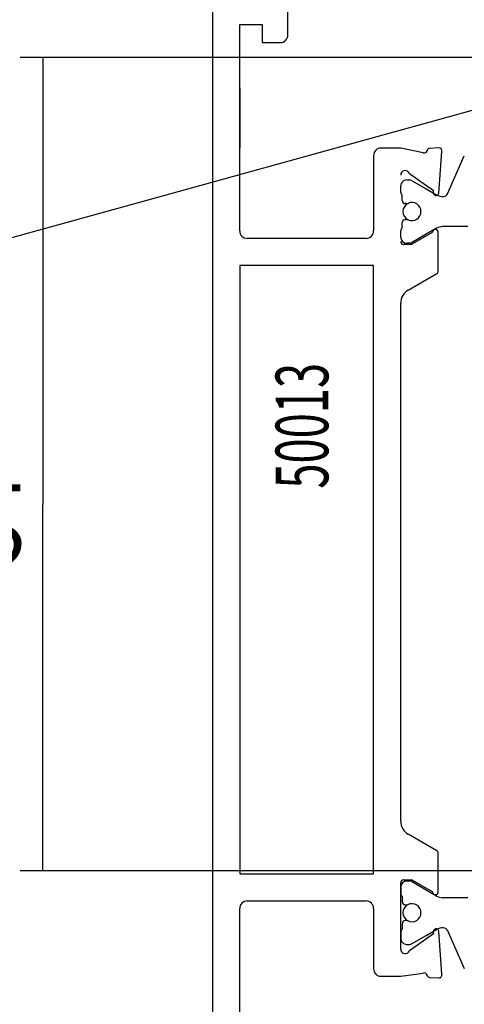
# Model space of a CAD drawing. Extents: x 5 to 292, y 1 to 185.
# Drawn here: x 213 to 228, y 109 to 142 of the extents above; entities that cross this region are included whole.
import ezdxf
from ezdxf.enums import TextEntityAlignment as Align

# ---------------------------------------------------------------- set-up
doc = ezdxf.new("R2010")
doc.units = 0
doc.linetypes.add('HIDDENNEW0', pattern=[4.5, 1.5, -1.5, 1.5])
doc.linetypes.add('PHANTOM', pattern=[29.5, 9.5, -1.5, 3, -1.5, 3, -1.5, 9.5])
for name, color, linetype in [('1', 7, 'CONTINUOUS'), ('13', 7, 'CONTINUOUS'), ('2D_BEMASSUNG', 1, 'PHANTOM'), ('2D_SICHTBARE_KANTEN', 1, 'HIDDENNEW0'), ('2D_TEXT', 1, 'CONTINUOUS')]:
    doc.layers.add(name, color=color, linetype=linetype)
doc.styles.get("Standard").update_dxf_attribs({"font": 'monotxt.shx'})
doc.dimstyles.new('DSTYLE6', dxfattribs={"dimtxt": 5, "dimasz": 2, "dimexe": 0.75, "dimexo": 0, "dimgap": 0.75, "dimtad": 1, "dimlfac": 2, "dimrnd": 0.001, "dimzin": 11, "dimcen": 0.09, "dimazin": 3, "dimtp": 0.1, "dimtm": 0.1, "dimtfac": 1, "dimtofl": 0, "dimtmove": 0, "dimatfit": 3})

# ---------------------------------------------------------------- blocks, each defined once
blk = doc.blocks.new('_AH13')
at = {"color": 0, "linetype": 'CONTINUOUS'}
blk.add_solid([(0, 0), (-1, 0.166667), (-1, -0.166667), (0, 0)], dxfattribs=at)
blk = doc.blocks.new('*D10129')
at = {"layer": '2D_BEMASSUNG', "color": 1, "linetype": 'CONTINUOUS'}
for p, q in [((228.66167, 140.59474), (212.77204, 140.59474)), ((213.52204, 140.59474), (213.52204, 125.7536)), ((213.52204, 113.59459), (213.52204, 125.7536)), ((243.41167, 113.59459), (212.77204, 113.59459))]:
    blk.add_line(p, q, dxfattribs=at)
at = {"layer": '2D_BEMASSUNG', "color": 1, "xscale": 2, "yscale": 2, "zscale": 2}
for p, rotation in [((213.52204, 140.59474), 450), ((213.52204, 113.59459), 630)]:
    blk.add_blockref('_AH13', p, dxfattribs=dict(at, rotation=rotation))
at = {"layer": '2D_BEMASSUNG', "color": 1, "linetype": 'CONTINUOUS', "width": 0.8}
blk.add_text('54', height=2.5, rotation=90, dxfattribs=at).set_placement((212.77104, 123.7536))

msp = doc.modelspace()

# ---------------------------------------------------------------- linework, layer by layer
at = {"layer": '1', "color": 40, "linetype": 'CONTINUOUS'}
for p, q in [((219.16167, 146.09474), (219.16167, 99.094744)), ((221.66167, 141.34474), (221.66167, 142.84474)), ((220.06167, 134.84474), (220.06167, 141.69474)), ((220.06167, 141.69474), (220.81167, 141.69474)), ((220.81167, 141.69474), (220.81167, 141.09474)), ((220.81167, 141.09474), (221.41167, 141.09474)), ((224.51167, 137.34474), (224.51167, 134.84474)), ((225.41167, 137.59474), (224.76167, 137.59474)), ((226.16197, 137.43976), (225.41167, 137.59474)), ((226.29057, 137.51297), (226.28779, 137.50433)), ((226.67721, 137.59911), (226.38199, 137.58227)), ((226.6839, 136.09923), (226.77849, 137.47697)), ((225.7031, 136.74474), (226.50742, 136.18278)), ((226.46167, 134.78446), (225.80988, 134.40814)), ((226.66167, 133.51429), (226.66167, 134.78446)), ((224.26167, 134.59474), (220.31167, 134.59474)), ((225.75988, 134.39474), (225.51167, 134.39474)), ((220.06167, 133.69474), (220.06167, 113.49474)), ((224.51167, 133.69474), (220.06167, 133.69474)), ((224.51167, 113.49474), (224.51167, 133.69474)), ((225.66167, 132.8792), (226.61167, 133.42768)), ((225.41167, 115.2433), (225.41167, 132.44619)), ((226.61167, 114.26181), (225.66167, 114.81029)), ((226.66168, 112.90503), (226.66167, 114.1752)), ((220.06167, 113.49474), (224.51167, 113.49474)), ((225.41168, 110.99474), (225.41168, 113.19474)), ((225.51168, 113.29474), (225.75988, 113.29474)), ((225.80988, 113.28135), (226.46168, 112.90503)), ((220.31167, 112.59474), (224.26167, 112.59474)), ((220.06167, 103.49474), (220.06167, 112.34474)), ((224.51167, 112.34474), (224.51167, 110.34474)), ((226.50742, 111.5067), (225.7031, 110.94474)), ((226.77849, 110.16226), (226.68391, 111.59025)), ((225.41168, 110.09474), (226.16197, 110.19947)), ((224.76167, 110.09474), (225.41168, 110.09474)), ((226.28779, 110.1349), (226.29057, 110.12626)), ((226.38199, 110.05696), (226.67721, 110.04012))]:
    msp.add_line(p, q, dxfattribs=at)
for centre, radius, start, end in [((221.41167, 141.34474), 0.25, 269.99996, 360.00004), ((224.76167, 137.34474), 0.25, 89.999957, 180.00004), ((226.1926, 137.53495), 0.1, 252.1661, 342.16619), ((226.38577, 137.48234), 0.1, 92.166257, 162.1663), ((226.68099, 137.49918), 0.1, 347.16617, 452.16609), ((225.56167, 136.69474), 0.15, 19.471204, 179.99985), ((226.5864, 136.12145), 0.1, 142.16623, 347.16622), ((220.31167, 134.84474), 0.25, 179.99996, 270.00004), ((224.26167, 134.84474), 0.25, 269.99996, 360.00004), ((226.56167, 134.78446), 0.1, 0.0003151, 179.99997), ((225.51167, 134.49474), 0.1, 179.99996, 270.00004), ((225.75988, 134.49474), 0.1, 270.0001, 299.99999), ((226.56167, 133.51429), 0.1, 300.00001, 359.99997), ((225.91167, 132.44619), 0.5, 120.00001, 179.99997), ((225.91167, 115.2433), 0.5, 180.00003, 239.99999), ((226.56167, 114.1752), 0.1, 0.0000321, 59.999991), ((225.51168, 113.19474), 0.1, 89.999957, 180.00004), ((225.75988, 113.19474), 0.1, 60.000013, 89.999901), ((226.56168, 112.90503), 0.1, 180.00003, 359.99968), ((220.31167, 112.34474), 0.25, 89.999957, 180.00004), ((224.26167, 112.34474), 0.25, 359.99996, 450.00004), ((226.5864, 111.56804), 0.1, 12.833783, 217.83377), ((225.56168, 110.99474), 0.15, 180.00017, 340.52881), ((224.76167, 110.34474), 0.25, 179.99996, 270.00004), ((226.1926, 110.10427), 0.1, 17.833813, 107.8339), ((226.38577, 110.15689), 0.1, 197.83405, 267.83409), ((226.68099, 110.14004), 0.1, 267.83391, 372.83383)]:
    msp.add_arc(centre, radius, start, end, dxfattribs=at)
at = {"layer": '13', "color": 3, "linetype": 'CONTINUOUS'}
for p, q in [((226.96494, 136.07545), (227.52675, 137.33729)), ((226.96494, 136.07545), (227.52675, 137.33729)), ((225.41167, 136.12221), (225.41167, 136.33561)), ((225.41167, 136.12221), (225.41167, 136.33561)), ((225.61167, 136.53561), (225.71751, 136.53561)), ((225.61167, 136.53561), (225.71751, 136.53561)), ((225.77001, 136.52154), (226.26167, 136.23768)), ((225.77001, 136.52154), (226.26167, 136.23768)), ((225.46167, 135.84811), (225.46167, 136.03561)), ((225.46167, 135.84811), (225.46167, 136.03561)), ((226.26167, 136.23768), (226.60545, 136.0392)), ((226.26167, 136.23768), (226.60545, 136.0392)), ((225.61757, 135.74811), (225.56167, 135.74811)), ((225.61757, 135.74811), (225.56167, 135.74811)), ((226.825, 135.98646), (226.82791, 135.98646)), ((226.825, 135.98646), (226.82791, 135.98646)), ((225.46167, 134.93561), (225.46167, 135.12311)), ((225.46167, 134.93561), (225.46167, 135.12311)), ((225.56167, 135.22311), (225.61757, 135.22311)), ((225.56167, 135.22311), (225.61757, 135.22311)), ((225.41167, 134.63561), (225.41167, 134.84901)), ((225.41167, 134.63561), (225.41167, 134.84901)), ((226.26167, 134.73354), (225.77001, 134.44968)), ((226.26167, 134.73354), (225.77001, 134.44968)), ((226.60545, 134.93202), (226.26167, 134.73354)), ((226.60545, 134.93202), (226.26167, 134.73354)), ((227.64183, 134.98561), (226.80545, 134.98561)), ((227.64183, 134.98561), (226.80545, 134.98561)), ((225.71751, 134.43561), (225.61167, 134.43561)), ((225.71751, 134.43561), (225.61167, 134.43561)), ((225.71751, 113.25388), (225.61167, 113.25388)), ((226.26167, 112.95595), (225.77001, 113.23981)), ((225.41167, 113.05388), (225.41167, 112.84048)), ((226.60545, 112.75747), (226.26167, 112.95595)), ((225.46167, 112.75388), (225.46167, 112.56638)), ((225.56167, 112.46638), (225.61757, 112.46638)), ((227.64183, 112.70388), (226.80545, 112.70388)), ((225.46167, 111.84138), (225.46167, 111.65388)), ((225.61757, 111.94138), (225.56167, 111.94138)), ((225.41167, 111.56728), (225.41167, 111.35388)), ((226.26167, 111.45181), (226.60545, 111.65029)), ((226.825, 111.70303), (226.82791, 111.70303)), ((226.96494, 111.61404), (227.52675, 110.35219)), ((225.61167, 111.15388), (225.71751, 111.15388)), ((225.77001, 111.16795), (226.26167, 111.45181))]:
    msp.add_line(p, q, dxfattribs=at)
for centre, radius, start, end in [((225.61167, 136.33561), 0.2, 89.999957, 180.00004), ((225.61167, 136.33561), 0.2, 89.999957, 180.00004), ((225.71751, 136.43061), 0.105, 60.000395, 90.000283), ((225.71751, 136.43061), 0.105, 60.000395, 90.000283), ((225.51167, 136.12221), 0.1, 179.99989, 239.99985), ((225.51167, 136.12221), 0.1, 179.99989, 239.99985), ((226.80371, 136.38115), 0.395265, 239.896, 273.08764), ((226.80371, 136.38115), 0.395265, 239.896, 273.08764), ((226.82791, 136.13646), 0.15, 270.00011, 336.00001), ((226.82791, 136.13646), 0.15, 270.00011, 336.00001), ((225.56167, 135.84811), 0.1, 179.99996, 270.00004), ((225.56167, 135.84811), 0.1, 179.99996, 270.00004), ((225.78667, 135.48561), 0.3, 115.00783, 244.99217), ((225.78667, 135.48561), 0.3, 115.00783, 244.99217), ((225.61758, 135.84811), 0.100001, 269.99996, 295.00771), ((225.61758, 135.84811), 0.100001, 269.99996, 295.00771), ((225.78667, 135.48561), 0.3, 0.0000133, 115.0078), ((225.78667, 135.48561), 0.3, 0.0000133, 115.0078), ((225.78667, 135.48561), 0.3, 244.9922, 359.99999), ((225.78667, 135.48561), 0.3, 244.9922, 359.99999), ((225.56167, 135.12311), 0.1, 89.999957, 180.00004), ((225.56167, 135.12311), 0.1, 89.999957, 180.00004), ((225.61758, 135.12311), 0.100001, 64.992293, 90.000036), ((225.61758, 135.12311), 0.100001, 64.992293, 90.000036), ((225.51167, 134.84901), 0.1, 120.00001, 179.99997), ((225.51167, 134.84901), 0.1, 120.00001, 179.99997), ((226.80545, 134.58561), 0.400001, 89.999966, 119.99985), ((226.80545, 134.58561), 0.400001, 89.999966, 119.99985), ((225.61167, 134.63561), 0.2, 179.99996, 270.00004), ((225.61167, 134.63561), 0.2, 179.99996, 270.00004), ((225.71751, 134.54061), 0.105, 270.00023, 300.00011), ((225.71751, 134.54061), 0.105, 270.00023, 300.00011), ((225.61167, 113.05388), 0.2, 89.999957, 180.00004), ((225.71751, 113.14888), 0.105, 59.999886, 89.999774), ((225.51167, 112.84048), 0.1, 180.00003, 239.99999), ((225.56167, 112.56638), 0.1, 179.99996, 270.00004), ((225.78667, 112.20388), 0.3, 115.00783, 244.99217), ((225.61758, 112.56638), 0.100001, 269.99996, 295.00771), ((225.78667, 112.20388), 0.3, 0.0000133, 115.0078), ((226.80545, 113.10388), 0.400001, 240.00015, 270.00003), ((225.78667, 112.20388), 0.3, 244.9922, 359.99999), ((225.56167, 111.84138), 0.1, 89.999957, 180.00004), ((225.61758, 111.84138), 0.100001, 64.992293, 90.000036), ((225.51167, 111.56728), 0.1, 120.00015, 180.00011), ((226.80371, 111.30834), 0.395265, 86.912356, 120.104), ((226.82791, 111.55303), 0.15, 23.999992, 89.999888), ((225.61167, 111.35388), 0.2, 179.99996, 270.00004), ((225.71751, 111.25888), 0.105, 269.99972, 299.99961)]:
    msp.add_arc(centre, radius, start, end, dxfattribs=at)
at = {"layer": '2D_SICHTBARE_KANTEN', "color": 40, "linetype": 'CONTINUOUS'}
for p, q in [((220.06167, 137.59474), (220.06167, 139.59474)), ((220.06167, 139.59474), (220.06167, 137.59474))]:
    msp.add_line(p, q, dxfattribs=at)
at = {"layer": '2D_SICHTBARE_KANTEN', "color": 1, "linetype": 'CONTINUOUS'}
msp.add_line((210.27922, 134.00801), (228.66167, 139.09476), dxfattribs=at)

# ---------------------------------------------------------------- texts
at = {"layer": '2D_TEXT', "color": 150, "linetype": 'CONTINUOUS', "width": 0.63}
msp.add_text('50013', height=1.75, rotation=90, dxfattribs=at).set_placement((222.13084, 128.37326), align=Align.MIDDLE_CENTER)

# ---------------------------------------------------------------- dimensions: what is measured, and where the dimension line sits
at = {"layer": '2D_BEMASSUNG', "color": 1, "linetype": 'CONTINUOUS'}
dim = msp.add_linear_dim(base=(213.52204, 113.59459), p1=(228.66167, 140.59474), p2=(243.41167, 113.59459), angle=90, dimstyle='DSTYLE6', override={"dimblk": '_AH13', "dimsah": 0}, dxfattribs=at)
dim.commit()
dim.dimension.update_dxf_attribs({"geometry": '*D10129', "text_midpoint": (211.52104, 125.7536), "dimtype": 128})

doc.saveas('drawing.dxf')
